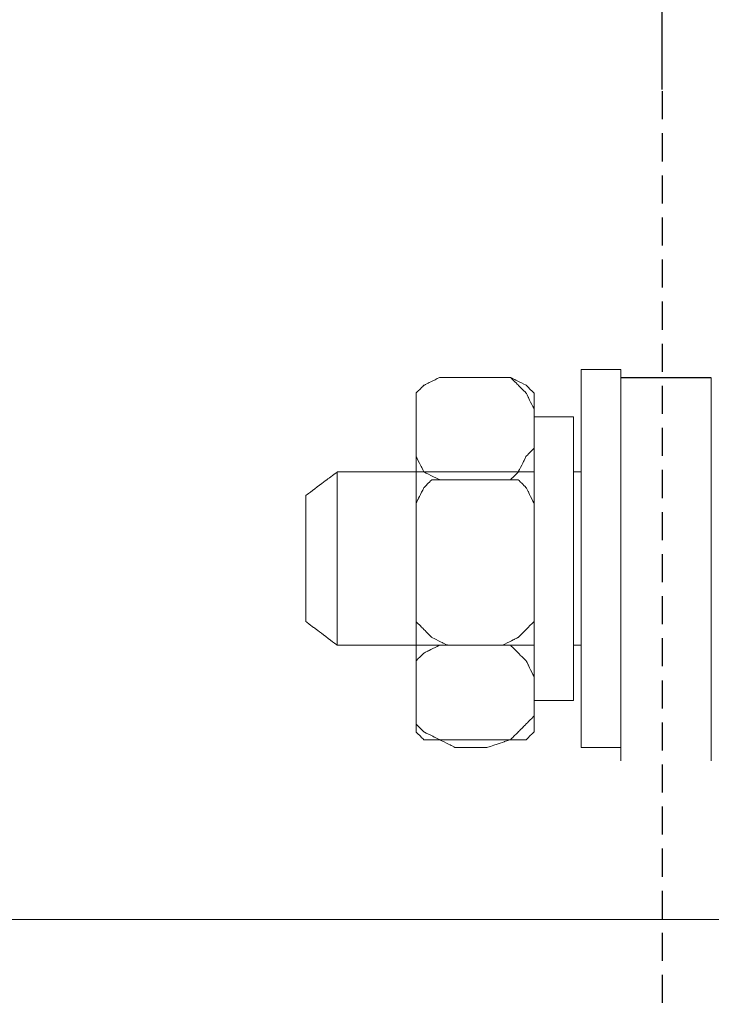
# Model space of a CAD drawing. Units: centimetres. Extents: x -496 to 313, y -235 to 117.
# Drawn here: x -360 to -335, y -35 to 0 of the extents above; entities that cross this region are included whole.
import ezdxf

# ---------------------------------------------------------------- set-up
doc = ezdxf.new("R2010")
doc.units = ezdxf.units.CM
doc.header["$MEASUREMENT"] = 0
doc.linetypes.add('штриховаяX2', pattern=[1.5, 1, -0.5])
doc.layers.add('layer 1', color=7, linetype='Continuous')
doc.styles.get("Standard").update_dxf_attribs({"font": 'isocpeur.ttf', "height": 10})
doc.dimstyles.get("Standard").update_dxf_attribs({"dimtxt": 10, "dimasz": 10, "dimexe": 0.18, "dimexo": 0.0625, "dimgap": 3, "dimtad": 1, "dimdec": 0, "dimzin": 0, "dimdsep": 46, "dimtxsty": 'Standard', "dimcen": 0.09, "dimadec": 0, "dimazin": 0, "dimtfac": 1, "dimtdec": 0, "dimtmove": 0, "dimatfit": 3, "dimfxl": 1, "dimtolj": 1, "dimtzin": 0, "dimarcsym": 0})

# ---------------------------------------------------------------- blocks, each defined once
blk = doc.blocks.new('*D9')
at = {"color": 0, "lineweight": -2, "transparency": 16777216}
for p, q in [((-190.77, 109.977), (-190.77, -214.739)), ((-453.486, -98.483), (-453.486, -214.739)), ((-443.486, -214.559), (-200.77, -214.559))]:
    blk.add_line(p, q, dxfattribs=at)
at = {"color": 0, "transparency": 16777216}
for points in [[(-443.486, -212.892), (-443.486, -216.225), (-453.486, -214.559)], [(-200.77, -212.892), (-200.77, -216.225), (-190.77, -214.559)]]:
    blk.add_solid(points, dxfattribs=at)
at = {"layer": 'Defpoints', "color": 0, "transparency": 16777216}
for p in [(-190.77, 110.04), (-453.486, -98.42), (-190.77, -214.559)]:
    blk.add_point(p, dxfattribs=at)
at = {"color": 0, "transparency": 16777216, "insert": (-322.128, -206.559), "char_height": 10, "attachment_point": 5}
blk.add_mtext('\\A1;263', dxfattribs=at)
blk = doc.blocks.new('*D12')
at = {"color": 0, "lineweight": -2, "transparency": 16777216}
for p, q in [((-374.714, -2.31), (-374.714, 16.257)), ((-337.214, -2.31), (-337.214, 16.257)), ((-364.714, 16.077), (-347.214, 16.077))]:
    blk.add_line(p, q, dxfattribs=at)
at = {"color": 0, "transparency": 16777216}
for points in [[(-364.714, 17.743), (-364.714, 14.41), (-374.714, 16.077)], [(-347.214, 17.743), (-347.214, 14.41), (-337.214, 16.077)]]:
    blk.add_solid(points, dxfattribs=at)
at = {"layer": 'Defpoints', "color": 0, "transparency": 16777216}
for p in [(-337.214, 16.077), (-374.714, -2.372), (-337.214, -2.372)]:
    blk.add_point(p, dxfattribs=at)
at = {"color": 0, "transparency": 16777216, "insert": (-355.964, 24.077), "char_height": 10, "attachment_point": 5}
blk.add_mtext('\\A1;38', dxfattribs=at)
blk = doc.blocks.new('A$C145501BC')
blk.add_line((120.875, 117.262), (117.644, 117.262))
at = {"lineweight": 20}
blk.add_line((17.811, 97.96), (145.428, 97.939), dxfattribs=at)
at = {"layer": 'layer 1', "lineweight": 20}
for points, knots in [([(110.345, 114.747), (110.345, 114.747), (110.345, 116.149), (110.345, 116.149), (110.345, 116.149), (110.345, 116.149), (110.345, 116.149), (110.345, 116.29), (110.345, 116.29), (110.345, 116.43), (110.345, 116.712), (110.345, 116.712), (110.345, 116.712), (110.345, 116.712), (110.345, 116.712), (110.415, 116.781), (110.415, 116.781), (110.485, 116.852), (110.625, 116.992), (110.625, 116.992), (110.625, 116.992), (110.625, 116.992), (110.625, 116.992), (110.766, 117.062), (110.766, 117.062), (110.906, 117.133), (111.187, 117.273), (111.187, 117.273), (111.187, 117.273), (111.187, 117.273), (111.187, 117.273), (111.328, 117.273), (111.328, 117.273), (111.468, 117.273), (111.748, 117.273), (111.748, 117.273), (111.748, 117.273), (111.748, 117.273), (111.748, 117.273), (112.03, 117.273), (112.03, 117.273), (112.31, 117.273), (112.871, 117.273), (112.871, 117.273), (112.871, 117.273), (112.871, 117.273), (112.871, 117.273), (113.082, 117.273), (113.082, 117.273), (113.293, 117.273), (113.714, 117.273), (113.714, 117.273), (113.714, 117.273), (113.714, 117.273), (113.714, 117.273), (113.784, 117.203), (113.784, 117.203), (113.854, 117.133), (113.994, 116.992), (113.994, 116.992), (113.994, 116.992), (113.994, 116.992), (113.994, 116.992), (114.065, 116.922), (114.065, 116.922), (114.135, 116.852), (114.275, 116.712), (114.275, 116.712), (114.275, 116.712), (114.275, 116.712), (114.275, 116.712), (114.346, 116.571), (114.346, 116.571), (114.415, 116.43), (114.555, 116.149), (114.555, 116.149), (114.555, 116.149), (114.555, 116.149), (114.555, 116.149), (114.555, 115.799), (114.555, 115.799), (114.555, 115.448), (114.555, 114.747), (114.555, 114.747), (114.555, 114.747), (114.555, 114.747), (114.555, 114.747), (114.485, 114.676), (114.485, 114.676), (114.415, 114.605), (114.275, 114.465), (114.275, 114.465), (114.275, 114.465), (114.275, 114.465), (114.275, 114.465), (114.205, 114.325), (114.205, 114.325), (114.135, 114.184), (113.994, 113.903), (113.994, 113.903), (113.994, 113.903), (113.994, 113.903), (113.994, 113.903), (113.925, 113.833), (113.925, 113.833), (113.854, 113.763), (113.714, 113.623), (113.714, 113.623), (113.714, 113.623), (113.714, 113.623), (113.714, 113.623), (113.503, 113.623), (113.503, 113.623), (113.293, 113.623), (112.871, 113.623), (112.871, 113.623), (112.871, 113.623), (112.871, 113.623), (112.871, 113.623), (112.591, 113.623), (112.591, 113.623), (112.31, 113.623), (111.748, 113.623), (111.748, 113.623), (111.748, 113.623), (111.748, 113.623), (111.748, 113.623), (111.608, 113.623), (111.608, 113.623), (111.468, 113.623), (111.187, 113.623), (111.187, 113.623), (111.187, 113.623), (111.187, 113.623), (111.187, 113.623), (111.047, 113.693), (111.047, 113.693), (110.906, 113.763), (110.625, 113.903), (110.625, 113.903), (110.625, 113.903), (110.625, 113.903), (110.625, 113.903), (110.555, 114.044), (110.555, 114.044), (110.485, 114.184), (110.345, 114.465), (110.345, 114.465), (110.345, 114.465), (110.345, 114.465), (110.345, 114.535), (110.345, 114.535), (110.345, 114.535), (110.345, 114.535), (110.345, 114.747), (110.345, 114.747), (110.345, 114.747), (110.345, 114.747), (110.345, 114.747), (110.345, 114.747)], [0, 0, 0, 0, 0.02439, 0.02439, 0.02439, 0.036585, 0.04878, 0.04878, 0.04878, 0.060976, 0.073171, 0.073171, 0.073171, 0.085366, 0.097561, 0.097561, 0.097561, 0.109756, 0.121951, 0.121951, 0.121951, 0.134146, 0.146341, 0.146341, 0.146341, 0.158537, 0.170732, 0.170732, 0.170732, 0.182927, 0.195122, 0.195122, 0.195122, 0.207317, 0.219512, 0.219512, 0.219512, 0.231707, 0.243902, 0.243902, 0.243902, 0.256098, 0.268293, 0.268293, 0.268293, 0.280488, 0.292683, 0.292683, 0.292683, 0.304878, 0.317073, 0.317073, 0.317073, 0.329268, 0.341463, 0.341463, 0.341463, 0.353659, 0.365854, 0.365854, 0.365854, 0.378049, 0.390244, 0.390244, 0.390244, 0.402439, 0.414634, 0.414634, 0.414634, 0.426829, 0.439024, 0.439024, 0.439024, 0.45122, 0.463415, 0.463415, 0.463415, 0.47561, 0.487805, 0.487805, 0.487805, 0.5, 0.512195, 0.512195, 0.512195, 0.52439, 0.536585, 0.536585, 0.536585, 0.54878, 0.560976, 0.560976, 0.560976, 0.573171, 0.585366, 0.585366, 0.585366, 0.597561, 0.609756, 0.609756, 0.609756, 0.621951, 0.634146, 0.634146, 0.634146, 0.646341, 0.658537, 0.658537, 0.658537, 0.670732, 0.682927, 0.682927, 0.682927, 0.695122, 0.707317, 0.707317, 0.707317, 0.719512, 0.731707, 0.731707, 0.731707, 0.743902, 0.756098, 0.756098, 0.756098, 0.768293, 0.780488, 0.780488, 0.780488, 0.792683, 0.804878, 0.804878, 0.804878, 0.817073, 0.829268, 0.829268, 0.829268, 0.841463, 0.853659, 0.853659, 0.853659, 0.865854, 0.878049, 0.878049, 0.878049, 0.890244, 0.902439, 0.902439, 0.902439, 0.914634, 0.926829, 0.926829, 0.926829, 0.939024, 0.95122, 0.95122, 0.95122, 0.97561, 1, 1, 1, 1]), ([(110.345, 114.747), (110.345, 114.747), (110.345, 116.149), (110.345, 116.149), (110.345, 116.149), (110.345, 116.149), (110.345, 116.149), (110.345, 116.29), (110.345, 116.29), (110.345, 116.43), (110.345, 116.712), (110.345, 116.712), (110.345, 116.712), (110.345, 116.712), (110.345, 116.712), (110.415, 116.781), (110.415, 116.781), (110.485, 116.852), (110.625, 116.992), (110.625, 116.992), (110.625, 116.992), (110.625, 116.992), (110.625, 116.992), (110.766, 117.062), (110.766, 117.062), (110.906, 117.133), (111.187, 117.273), (111.187, 117.273), (111.187, 117.273), (111.187, 117.273), (111.187, 117.273), (111.328, 117.273), (111.328, 117.273), (111.468, 117.273), (111.748, 117.273), (111.748, 117.273), (111.748, 117.273), (111.748, 117.273), (111.748, 117.273), (112.03, 117.273), (112.03, 117.273), (112.31, 117.273), (112.871, 117.273), (112.871, 117.273), (112.871, 117.273), (112.871, 117.273), (112.871, 117.273), (113.082, 117.273), (113.082, 117.273), (113.293, 117.273), (113.714, 117.273), (113.714, 117.273), (113.714, 117.273), (113.714, 117.273), (113.714, 117.273), (113.784, 117.203), (113.784, 117.203), (113.854, 117.133), (113.994, 116.992), (113.994, 116.992), (113.994, 116.992), (113.994, 116.992), (113.994, 116.992), (114.065, 116.922), (114.065, 116.922), (114.135, 116.852), (114.275, 116.712), (114.275, 116.712), (114.275, 116.712), (114.275, 116.712), (114.275, 116.712), (114.346, 116.571), (114.346, 116.571), (114.415, 116.43), (114.555, 116.149), (114.555, 116.149), (114.555, 116.149), (114.555, 116.149), (114.555, 116.149), (114.555, 115.799), (114.555, 115.799), (114.555, 115.448), (114.555, 114.747), (114.555, 114.747), (114.555, 114.747), (114.555, 114.747), (114.555, 114.747), (114.485, 114.676), (114.485, 114.676), (114.415, 114.605), (114.275, 114.465), (114.275, 114.465), (114.275, 114.465), (114.275, 114.465), (114.275, 114.465), (114.205, 114.325), (114.205, 114.325), (114.135, 114.184), (113.994, 113.903), (113.994, 113.903), (113.994, 113.903), (113.994, 113.903), (113.994, 113.903), (113.925, 113.833), (113.925, 113.833), (113.854, 113.763), (113.714, 113.623), (113.714, 113.623), (113.714, 113.623), (113.714, 113.623), (113.714, 113.623), (113.503, 113.623), (113.503, 113.623), (113.293, 113.623), (112.871, 113.623), (112.871, 113.623), (112.871, 113.623), (112.871, 113.623), (112.871, 113.623), (112.591, 113.623), (112.591, 113.623), (112.31, 113.623), (111.748, 113.623), (111.748, 113.623), (111.748, 113.623), (111.748, 113.623), (111.748, 113.623), (111.608, 113.623), (111.608, 113.623), (111.468, 113.623), (111.187, 113.623), (111.187, 113.623), (111.187, 113.623), (111.187, 113.623), (111.187, 113.623), (111.047, 113.693), (111.047, 113.693), (110.906, 113.763), (110.625, 113.903), (110.625, 113.903), (110.625, 113.903), (110.625, 113.903), (110.625, 113.903), (110.555, 114.044), (110.555, 114.044), (110.485, 114.184), (110.345, 114.465), (110.345, 114.465), (110.345, 114.465), (110.345, 114.465), (110.345, 114.535), (110.345, 114.535), (110.345, 114.535), (110.345, 114.535), (110.345, 114.747), (110.345, 114.747), (110.345, 114.747), (110.345, 114.747), (110.345, 114.747), (110.345, 114.747)], [0, 0, 0, 0, 0.02439, 0.02439, 0.02439, 0.036585, 0.04878, 0.04878, 0.04878, 0.060976, 0.073171, 0.073171, 0.073171, 0.085366, 0.097561, 0.097561, 0.097561, 0.109756, 0.121951, 0.121951, 0.121951, 0.134146, 0.146341, 0.146341, 0.146341, 0.158537, 0.170732, 0.170732, 0.170732, 0.182927, 0.195122, 0.195122, 0.195122, 0.207317, 0.219512, 0.219512, 0.219512, 0.231707, 0.243902, 0.243902, 0.243902, 0.256098, 0.268293, 0.268293, 0.268293, 0.280488, 0.292683, 0.292683, 0.292683, 0.304878, 0.317073, 0.317073, 0.317073, 0.329268, 0.341463, 0.341463, 0.341463, 0.353659, 0.365854, 0.365854, 0.365854, 0.378049, 0.390244, 0.390244, 0.390244, 0.402439, 0.414634, 0.414634, 0.414634, 0.426829, 0.439024, 0.439024, 0.439024, 0.45122, 0.463415, 0.463415, 0.463415, 0.47561, 0.487805, 0.487805, 0.487805, 0.5, 0.512195, 0.512195, 0.512195, 0.52439, 0.536585, 0.536585, 0.536585, 0.54878, 0.560976, 0.560976, 0.560976, 0.573171, 0.585366, 0.585366, 0.585366, 0.597561, 0.609756, 0.609756, 0.609756, 0.621951, 0.634146, 0.634146, 0.634146, 0.646341, 0.658537, 0.658537, 0.658537, 0.670732, 0.682927, 0.682927, 0.682927, 0.695122, 0.707317, 0.707317, 0.707317, 0.719512, 0.731707, 0.731707, 0.731707, 0.743902, 0.756098, 0.756098, 0.756098, 0.768293, 0.780488, 0.780488, 0.780488, 0.792683, 0.804878, 0.804878, 0.804878, 0.817073, 0.829268, 0.829268, 0.829268, 0.841463, 0.853659, 0.853659, 0.853659, 0.865854, 0.878049, 0.878049, 0.878049, 0.890244, 0.902439, 0.902439, 0.902439, 0.914634, 0.926829, 0.926829, 0.926829, 0.939024, 0.95122, 0.95122, 0.95122, 0.97561, 1, 1, 1, 1]), ([(111.468, 117.273), (111.468, 117.273), (113.152, 117.273), (113.152, 117.273), (113.152, 117.273), (113.152, 117.273), (113.152, 117.273), (113.293, 117.273), (113.293, 117.273), (113.433, 117.273), (113.714, 117.273), (113.714, 117.273), (113.714, 117.273), (113.714, 117.273), (113.714, 117.273), (113.854, 117.203), (113.854, 117.203), (113.994, 117.133), (114.275, 116.992), (114.275, 116.992), (114.275, 116.992), (114.275, 116.992), (114.275, 116.992), (114.346, 116.922), (114.346, 116.922), (114.415, 116.852), (114.555, 116.712), (114.555, 116.712), (114.555, 116.712), (114.555, 116.712), (114.555, 116.641), (114.555, 116.641), (114.555, 116.641), (114.555, 116.641), (114.555, 116.43), (114.555, 116.43), (114.555, 116.43), (114.555, 116.43), (114.555, 116.43), (114.555, 113.623), (114.555, 113.623), (114.555, 110.815), (114.555, 105.2), (114.555, 105.2), (114.555, 105.2), (114.555, 105.2), (114.555, 105.2), (114.555, 105.06), (114.555, 105.06), (114.555, 104.92), (114.555, 104.638), (114.555, 104.638), (114.555, 104.638), (114.555, 104.638), (114.555, 104.638), (114.485, 104.568), (114.485, 104.568), (114.415, 104.498), (114.275, 104.358), (114.275, 104.358), (114.275, 104.358), (114.275, 104.358), (114.275, 104.358), (114.135, 104.358), (114.135, 104.358), (113.994, 104.358), (113.714, 104.358), (113.714, 104.358), (113.714, 104.358), (113.714, 104.358), (113.714, 104.358), (113.574, 104.358), (113.574, 104.358), (113.433, 104.358), (113.152, 104.358), (113.152, 104.358), (113.152, 104.358), (113.152, 104.358), (113.152, 104.358), (112.731, 104.358), (112.731, 104.358), (112.31, 104.358), (111.468, 104.358), (111.468, 104.358), (111.468, 104.358), (111.468, 104.358), (111.398, 104.358), (111.398, 104.358), (111.398, 104.358), (111.398, 104.358), (111.187, 104.358), (111.187, 104.358), (111.187, 104.358), (111.187, 104.358), (111.187, 104.358), (111.047, 104.358), (111.047, 104.358), (110.906, 104.358), (110.625, 104.358), (110.625, 104.358), (110.625, 104.358), (110.625, 104.358), (110.625, 104.358), (110.555, 104.428), (110.555, 104.428), (110.485, 104.498), (110.345, 104.638), (110.345, 104.638), (110.345, 104.638), (110.345, 104.638), (110.345, 104.638), (110.345, 104.779), (110.345, 104.779), (110.345, 104.92), (110.345, 105.2), (110.345, 105.2), (110.345, 105.2), (110.345, 105.2), (110.345, 105.2), (110.345, 108.007), (110.345, 108.007), (110.345, 110.815), (110.345, 116.43), (110.345, 116.43), (110.345, 116.43), (110.345, 116.43), (110.345, 116.501), (110.345, 116.501), (110.345, 116.501), (110.345, 116.501), (110.345, 116.712), (110.345, 116.712), (110.345, 116.712), (110.345, 116.712), (110.345, 116.712), (110.415, 116.781), (110.415, 116.781), (110.485, 116.852), (110.625, 116.992), (110.625, 116.992), (110.625, 116.992), (110.625, 116.992), (110.625, 116.992), (110.766, 117.062), (110.766, 117.062), (110.906, 117.133), (111.187, 117.273), (111.187, 117.273), (111.187, 117.273), (111.187, 117.273), (111.258, 117.273), (111.258, 117.273), (111.258, 117.273), (111.258, 117.273), (111.468, 117.273), (111.468, 117.273), (111.468, 117.273), (111.468, 117.273), (111.468, 117.273), (111.468, 117.273)], [0, 0, 0, 0, 0.02439, 0.02439, 0.02439, 0.036585, 0.04878, 0.04878, 0.04878, 0.060976, 0.073171, 0.073171, 0.073171, 0.085366, 0.097561, 0.097561, 0.097561, 0.109756, 0.121951, 0.121951, 0.121951, 0.134146, 0.146341, 0.146341, 0.146341, 0.158537, 0.170732, 0.170732, 0.170732, 0.182927, 0.195122, 0.195122, 0.195122, 0.207317, 0.219512, 0.219512, 0.219512, 0.231707, 0.243902, 0.243902, 0.243902, 0.256098, 0.268293, 0.268293, 0.268293, 0.280488, 0.292683, 0.292683, 0.292683, 0.304878, 0.317073, 0.317073, 0.317073, 0.329268, 0.341463, 0.341463, 0.341463, 0.353659, 0.365854, 0.365854, 0.365854, 0.378049, 0.390244, 0.390244, 0.390244, 0.402439, 0.414634, 0.414634, 0.414634, 0.426829, 0.439024, 0.439024, 0.439024, 0.45122, 0.463415, 0.463415, 0.463415, 0.47561, 0.487805, 0.487805, 0.487805, 0.5, 0.512195, 0.512195, 0.512195, 0.52439, 0.536585, 0.536585, 0.536585, 0.54878, 0.560976, 0.560976, 0.560976, 0.573171, 0.585366, 0.585366, 0.585366, 0.597561, 0.609756, 0.609756, 0.609756, 0.621951, 0.634146, 0.634146, 0.634146, 0.646341, 0.658537, 0.658537, 0.658537, 0.670732, 0.682927, 0.682927, 0.682927, 0.695122, 0.707317, 0.707317, 0.707317, 0.719512, 0.731707, 0.731707, 0.731707, 0.743902, 0.756098, 0.756098, 0.756098, 0.768293, 0.780488, 0.780488, 0.780488, 0.792683, 0.804878, 0.804878, 0.804878, 0.817073, 0.829268, 0.829268, 0.829268, 0.841463, 0.853659, 0.853659, 0.853659, 0.865854, 0.878049, 0.878049, 0.878049, 0.890244, 0.902439, 0.902439, 0.902439, 0.914634, 0.926829, 0.926829, 0.926829, 0.939024, 0.95122, 0.95122, 0.95122, 0.97561, 1, 1, 1, 1]), ([(111.468, 117.273), (111.468, 117.273), (113.152, 117.273), (113.152, 117.273), (113.152, 117.273), (113.152, 117.273), (113.152, 117.273), (113.293, 117.273), (113.293, 117.273), (113.433, 117.273), (113.714, 117.273), (113.714, 117.273), (113.714, 117.273), (113.714, 117.273), (113.714, 117.273), (113.854, 117.203), (113.854, 117.203), (113.994, 117.133), (114.275, 116.992), (114.275, 116.992), (114.275, 116.992), (114.275, 116.992), (114.275, 116.992), (114.346, 116.922), (114.346, 116.922), (114.415, 116.852), (114.555, 116.712), (114.555, 116.712), (114.555, 116.712), (114.555, 116.712), (114.555, 116.641), (114.555, 116.641), (114.555, 116.641), (114.555, 116.641), (114.555, 116.43), (114.555, 116.43), (114.555, 116.43), (114.555, 116.43), (114.555, 116.43), (114.555, 113.623), (114.555, 113.623), (114.555, 110.815), (114.555, 105.2), (114.555, 105.2), (114.555, 105.2), (114.555, 105.2), (114.555, 105.2), (114.555, 105.06), (114.555, 105.06), (114.555, 104.92), (114.555, 104.638), (114.555, 104.638), (114.555, 104.638), (114.555, 104.638), (114.555, 104.638), (114.485, 104.568), (114.485, 104.568), (114.415, 104.498), (114.275, 104.358), (114.275, 104.358), (114.275, 104.358), (114.275, 104.358), (114.275, 104.358), (114.135, 104.358), (114.135, 104.358), (113.994, 104.358), (113.714, 104.358), (113.714, 104.358), (113.714, 104.358), (113.714, 104.358), (113.714, 104.358), (113.574, 104.358), (113.574, 104.358), (113.433, 104.358), (113.152, 104.358), (113.152, 104.358), (113.152, 104.358), (113.152, 104.358), (113.152, 104.358), (112.731, 104.358), (112.731, 104.358), (112.31, 104.358), (111.468, 104.358), (111.468, 104.358), (111.468, 104.358), (111.468, 104.358), (111.398, 104.358), (111.398, 104.358), (111.398, 104.358), (111.398, 104.358), (111.187, 104.358), (111.187, 104.358), (111.187, 104.358), (111.187, 104.358), (111.187, 104.358), (111.047, 104.358), (111.047, 104.358), (110.906, 104.358), (110.625, 104.358), (110.625, 104.358), (110.625, 104.358), (110.625, 104.358), (110.625, 104.358), (110.555, 104.428), (110.555, 104.428), (110.485, 104.498), (110.345, 104.638), (110.345, 104.638), (110.345, 104.638), (110.345, 104.638), (110.345, 104.638), (110.345, 104.779), (110.345, 104.779), (110.345, 104.92), (110.345, 105.2), (110.345, 105.2), (110.345, 105.2), (110.345, 105.2), (110.345, 105.2), (110.345, 108.007), (110.345, 108.007), (110.345, 110.815), (110.345, 116.43), (110.345, 116.43), (110.345, 116.43), (110.345, 116.43), (110.345, 116.501), (110.345, 116.501), (110.345, 116.501), (110.345, 116.501), (110.345, 116.712), (110.345, 116.712), (110.345, 116.712), (110.345, 116.712), (110.345, 116.712), (110.415, 116.781), (110.415, 116.781), (110.485, 116.852), (110.625, 116.992), (110.625, 116.992), (110.625, 116.992), (110.625, 116.992), (110.625, 116.992), (110.766, 117.062), (110.766, 117.062), (110.906, 117.133), (111.187, 117.273), (111.187, 117.273), (111.187, 117.273), (111.187, 117.273), (111.258, 117.273), (111.258, 117.273), (111.258, 117.273), (111.258, 117.273), (111.468, 117.273), (111.468, 117.273), (111.468, 117.273), (111.468, 117.273), (111.468, 117.273), (111.468, 117.273)], [0, 0, 0, 0, 0.02439, 0.02439, 0.02439, 0.036585, 0.04878, 0.04878, 0.04878, 0.060976, 0.073171, 0.073171, 0.073171, 0.085366, 0.097561, 0.097561, 0.097561, 0.109756, 0.121951, 0.121951, 0.121951, 0.134146, 0.146341, 0.146341, 0.146341, 0.158537, 0.170732, 0.170732, 0.170732, 0.182927, 0.195122, 0.195122, 0.195122, 0.207317, 0.219512, 0.219512, 0.219512, 0.231707, 0.243902, 0.243902, 0.243902, 0.256098, 0.268293, 0.268293, 0.268293, 0.280488, 0.292683, 0.292683, 0.292683, 0.304878, 0.317073, 0.317073, 0.317073, 0.329268, 0.341463, 0.341463, 0.341463, 0.353659, 0.365854, 0.365854, 0.365854, 0.378049, 0.390244, 0.390244, 0.390244, 0.402439, 0.414634, 0.414634, 0.414634, 0.426829, 0.439024, 0.439024, 0.439024, 0.45122, 0.463415, 0.463415, 0.463415, 0.47561, 0.487805, 0.487805, 0.487805, 0.5, 0.512195, 0.512195, 0.512195, 0.52439, 0.536585, 0.536585, 0.536585, 0.54878, 0.560976, 0.560976, 0.560976, 0.573171, 0.585366, 0.585366, 0.585366, 0.597561, 0.609756, 0.609756, 0.609756, 0.621951, 0.634146, 0.634146, 0.634146, 0.646341, 0.658537, 0.658537, 0.658537, 0.670732, 0.682927, 0.682927, 0.682927, 0.695122, 0.707317, 0.707317, 0.707317, 0.719512, 0.731707, 0.731707, 0.731707, 0.743902, 0.756098, 0.756098, 0.756098, 0.768293, 0.780488, 0.780488, 0.780488, 0.792683, 0.804878, 0.804878, 0.804878, 0.817073, 0.829268, 0.829268, 0.829268, 0.841463, 0.853659, 0.853659, 0.853659, 0.865854, 0.878049, 0.878049, 0.878049, 0.890244, 0.902439, 0.902439, 0.902439, 0.914634, 0.926829, 0.926829, 0.926829, 0.939024, 0.95122, 0.95122, 0.95122, 0.97561, 1, 1, 1, 1]), ([(117.644, 117.554), (117.644, 117.554), (116.24, 117.554), (116.24, 117.554), (116.24, 117.554), (116.24, 117.554), (116.24, 117.554), (116.24, 114.184), (116.24, 114.184), (116.24, 110.816), (116.24, 104.077), (116.24, 104.077), (116.24, 104.077), (116.24, 104.077), (116.24, 104.077), (116.592, 104.077), (116.592, 104.077), (116.942, 104.077), (117.644, 104.077), (117.644, 104.077), (117.644, 104.077), (117.644, 104.077), (117.644, 104.077), (117.644, 107.446), (117.644, 107.446), (117.644, 110.816), (117.644, 117.554), (117.644, 117.554), (117.644, 117.554), (117.644, 117.554), (117.644, 117.554), (117.644, 117.554)], [0, 0, 0, 0, 0.111111, 0.111111, 0.111111, 0.166667, 0.222222, 0.222222, 0.222222, 0.277778, 0.333333, 0.333333, 0.333333, 0.388889, 0.444444, 0.444444, 0.444444, 0.5, 0.555556, 0.555556, 0.555556, 0.611111, 0.666667, 0.666667, 0.666667, 0.722222, 0.777778, 0.777778, 0.777778, 0.888889, 1, 1, 1, 1]), ([(117.644, 117.554), (117.644, 117.554), (116.24, 117.554), (116.24, 117.554), (116.24, 117.554), (116.24, 117.554), (116.24, 117.554), (116.24, 114.184), (116.24, 114.184), (116.24, 110.816), (116.24, 104.077), (116.24, 104.077), (116.24, 104.077), (116.24, 104.077), (116.24, 104.077), (116.592, 104.077), (116.592, 104.077), (116.942, 104.077), (117.644, 104.077), (117.644, 104.077), (117.644, 104.077), (117.644, 104.077), (117.644, 104.077), (117.644, 107.446), (117.644, 107.446), (117.644, 110.816), (117.644, 117.554), (117.644, 117.554), (117.644, 117.554), (117.644, 117.554), (117.644, 117.554), (117.644, 117.554)], [0, 0, 0, 0, 0.111111, 0.111111, 0.111111, 0.166667, 0.222222, 0.222222, 0.222222, 0.277778, 0.333333, 0.333333, 0.333333, 0.388889, 0.444444, 0.444444, 0.444444, 0.5, 0.555556, 0.555556, 0.555556, 0.611111, 0.666667, 0.666667, 0.666667, 0.722222, 0.777778, 0.777778, 0.777778, 0.888889, 1, 1, 1, 1]), ([(115.959, 115.869), (115.959, 115.869), (114.555, 115.869), (114.555, 115.869), (114.555, 115.869), (114.555, 115.869), (114.555, 115.869), (114.555, 113.342), (114.555, 113.342), (114.555, 110.815), (114.555, 105.761), (114.555, 105.761), (114.555, 105.761), (114.555, 105.761), (114.555, 105.761), (114.907, 105.761), (114.907, 105.761), (115.258, 105.761), (115.959, 105.761), (115.959, 105.761), (115.959, 105.761), (115.959, 105.761), (115.959, 105.761), (115.959, 108.288), (115.959, 108.288), (115.959, 110.815), (115.959, 115.869), (115.959, 115.869), (115.959, 115.869), (115.959, 115.869), (115.959, 115.869), (115.959, 115.869)], [0, 0, 0, 0, 0.111111, 0.111111, 0.111111, 0.166667, 0.222222, 0.222222, 0.222222, 0.277778, 0.333333, 0.333333, 0.333333, 0.388889, 0.444444, 0.444444, 0.444444, 0.5, 0.555556, 0.555556, 0.555556, 0.611111, 0.666667, 0.666667, 0.666667, 0.722222, 0.777778, 0.777778, 0.777778, 0.888889, 1, 1, 1, 1]), ([(115.959, 115.869), (115.959, 115.869), (114.555, 115.869), (114.555, 115.869), (114.555, 115.869), (114.555, 115.869), (114.555, 115.869), (114.555, 113.342), (114.555, 113.342), (114.555, 110.815), (114.555, 105.761), (114.555, 105.761), (114.555, 105.761), (114.555, 105.761), (114.555, 105.761), (114.907, 105.761), (114.907, 105.761), (115.258, 105.761), (115.959, 105.761), (115.959, 105.761), (115.959, 105.761), (115.959, 105.761), (115.959, 105.761), (115.959, 108.288), (115.959, 108.288), (115.959, 110.815), (115.959, 115.869), (115.959, 115.869), (115.959, 115.869), (115.959, 115.869), (115.959, 115.869), (115.959, 115.869)], [0, 0, 0, 0, 0.111111, 0.111111, 0.111111, 0.166667, 0.222222, 0.222222, 0.222222, 0.277778, 0.333333, 0.333333, 0.333333, 0.388889, 0.444444, 0.444444, 0.444444, 0.5, 0.555556, 0.555556, 0.555556, 0.611111, 0.666667, 0.666667, 0.666667, 0.722222, 0.777778, 0.777778, 0.777778, 0.888889, 1, 1, 1, 1]), ([(114.555, 113.903), (111.182, 113.903), (107.537, 113.903), (107.537, 113.903), (107.537, 113.903), (107.537, 113.903), (107.537, 113.903), (107.257, 113.693), (107.257, 113.693), (106.976, 113.483), (106.414, 113.062), (106.414, 113.062), (106.414, 113.062), (106.414, 113.062), (106.414, 113.062), (106.414, 111.938), (106.414, 111.938), (106.414, 110.816), (106.414, 108.57), (106.414, 108.57), (106.414, 108.57), (106.414, 108.57), (106.414, 108.57), (106.695, 108.359), (106.695, 108.359), (106.976, 108.148), (107.537, 107.727), (107.537, 107.727), (107.537, 107.727), (107.537, 107.727), (107.537, 107.727), (110.696, 107.727), (110.696, 107.727), (111.748, 107.727), (113.152, 107.727), (114.555, 107.727)], [0, 0, 0, 0, 0.1, 0.1, 0.1, 0.15, 0.2, 0.2, 0.2, 0.25, 0.3, 0.3, 0.3, 0.35, 0.4, 0.4, 0.4, 0.45, 0.5, 0.5, 0.5, 0.55, 0.6, 0.6, 0.6, 0.65, 0.7, 0.7, 0.7, 0.75, 0.8, 0.8, 0.8, 0.9, 1, 1, 1, 1]), ([(110.345, 109.132), (110.345, 109.132), (110.345, 112.5), (110.345, 112.5), (110.345, 112.5), (110.345, 112.5), (110.345, 112.57), (110.345, 112.57), (110.345, 112.57), (110.345, 112.57), (110.345, 112.781), (110.345, 112.781), (110.345, 112.781), (110.345, 112.781), (110.345, 112.781), (110.415, 112.921), (110.415, 112.921), (110.485, 113.062), (110.625, 113.342), (110.625, 113.342), (110.625, 113.342), (110.625, 113.342), (110.625, 113.342), (110.696, 113.412), (110.696, 113.412), (110.766, 113.483), (110.906, 113.623), (110.906, 113.623), (110.906, 113.623), (110.906, 113.623), (110.906, 113.623), (111.047, 113.623), (111.047, 113.623), (111.187, 113.623), (111.468, 113.623), (111.468, 113.623), (111.468, 113.623), (111.468, 113.623), (111.468, 113.623), (111.959, 113.623), (111.959, 113.623), (112.45, 113.623), (113.433, 113.623), (113.433, 113.623), (113.433, 113.623), (113.433, 113.623), (113.433, 113.623), (113.574, 113.623), (113.574, 113.623), (113.714, 113.623), (113.994, 113.623), (113.994, 113.623), (113.994, 113.623), (113.994, 113.623), (113.994, 113.623), (114.065, 113.553), (114.065, 113.553), (114.135, 113.483), (114.275, 113.342), (114.275, 113.342), (114.275, 113.342), (114.275, 113.342), (114.275, 113.342), (114.346, 113.201), (114.346, 113.201), (114.415, 113.062), (114.555, 112.781), (114.555, 112.781), (114.555, 112.781), (114.555, 112.781), (114.555, 112.711), (114.555, 112.711), (114.555, 112.711), (114.555, 112.711), (114.555, 112.5), (114.555, 112.5), (114.555, 112.5), (114.555, 112.5), (114.555, 112.5), (114.555, 111.657), (114.555, 111.657), (114.555, 110.816), (114.555, 109.132), (114.555, 109.132), (114.555, 109.132), (114.555, 109.132), (114.555, 109.132), (114.555, 108.99), (114.555, 108.99), (114.555, 108.851), (114.555, 108.57), (114.555, 108.57), (114.555, 108.57), (114.555, 108.57), (114.555, 108.57), (114.485, 108.5), (114.485, 108.5), (114.415, 108.43), (114.275, 108.289), (114.275, 108.289), (114.275, 108.289), (114.275, 108.289), (114.275, 108.289), (114.205, 108.218), (114.205, 108.218), (114.135, 108.148), (113.994, 108.007), (113.994, 108.007), (113.994, 108.007), (113.994, 108.007), (113.994, 108.007), (113.854, 107.938), (113.854, 107.938), (113.714, 107.867), (113.433, 107.727), (113.433, 107.727), (113.433, 107.727), (113.433, 107.727), (113.433, 107.727), (112.942, 107.727), (112.942, 107.727), (112.45, 107.727), (111.468, 107.727), (111.468, 107.727), (111.468, 107.727), (111.468, 107.727), (111.468, 107.727), (111.328, 107.797), (111.328, 107.797), (111.187, 107.867), (110.906, 108.007), (110.906, 108.007), (110.906, 108.007), (110.906, 108.007), (110.906, 108.007), (110.836, 108.077), (110.836, 108.077), (110.766, 108.148), (110.625, 108.289), (110.625, 108.289), (110.625, 108.289), (110.625, 108.289), (110.625, 108.289), (110.555, 108.359), (110.555, 108.359), (110.485, 108.43), (110.345, 108.57), (110.345, 108.57), (110.345, 108.57), (110.345, 108.57), (110.345, 108.57), (110.345, 108.71), (110.345, 108.71), (110.345, 108.851), (110.345, 109.132), (110.345, 109.132), (110.345, 109.132), (110.345, 109.132), (110.345, 109.132), (110.345, 109.132)], [0, 0, 0, 0, 0.02439, 0.02439, 0.02439, 0.036585, 0.04878, 0.04878, 0.04878, 0.060976, 0.073171, 0.073171, 0.073171, 0.085366, 0.097561, 0.097561, 0.097561, 0.109756, 0.121951, 0.121951, 0.121951, 0.134146, 0.146341, 0.146341, 0.146341, 0.158537, 0.170732, 0.170732, 0.170732, 0.182927, 0.195122, 0.195122, 0.195122, 0.207317, 0.219512, 0.219512, 0.219512, 0.231707, 0.243902, 0.243902, 0.243902, 0.256098, 0.268293, 0.268293, 0.268293, 0.280488, 0.292683, 0.292683, 0.292683, 0.304878, 0.317073, 0.317073, 0.317073, 0.329268, 0.341463, 0.341463, 0.341463, 0.353659, 0.365854, 0.365854, 0.365854, 0.378049, 0.390244, 0.390244, 0.390244, 0.402439, 0.414634, 0.414634, 0.414634, 0.426829, 0.439024, 0.439024, 0.439024, 0.45122, 0.463415, 0.463415, 0.463415, 0.47561, 0.487805, 0.487805, 0.487805, 0.5, 0.512195, 0.512195, 0.512195, 0.52439, 0.536585, 0.536585, 0.536585, 0.54878, 0.560976, 0.560976, 0.560976, 0.573171, 0.585366, 0.585366, 0.585366, 0.597561, 0.609756, 0.609756, 0.609756, 0.621951, 0.634146, 0.634146, 0.634146, 0.646341, 0.658537, 0.658537, 0.658537, 0.670732, 0.682927, 0.682927, 0.682927, 0.695122, 0.707317, 0.707317, 0.707317, 0.719512, 0.731707, 0.731707, 0.731707, 0.743902, 0.756098, 0.756098, 0.756098, 0.768293, 0.780488, 0.780488, 0.780488, 0.792683, 0.804878, 0.804878, 0.804878, 0.817073, 0.829268, 0.829268, 0.829268, 0.841463, 0.853659, 0.853659, 0.853659, 0.865854, 0.878049, 0.878049, 0.878049, 0.890244, 0.902439, 0.902439, 0.902439, 0.914634, 0.926829, 0.926829, 0.926829, 0.939024, 0.95122, 0.95122, 0.95122, 0.97561, 1, 1, 1, 1]), ([(110.345, 109.132), (110.345, 109.132), (110.345, 112.5), (110.345, 112.5), (110.345, 112.5), (110.345, 112.5), (110.345, 112.57), (110.345, 112.57), (110.345, 112.57), (110.345, 112.57), (110.345, 112.781), (110.345, 112.781), (110.345, 112.781), (110.345, 112.781), (110.345, 112.781), (110.415, 112.921), (110.415, 112.921), (110.485, 113.062), (110.625, 113.342), (110.625, 113.342), (110.625, 113.342), (110.625, 113.342), (110.625, 113.342), (110.696, 113.412), (110.696, 113.412), (110.766, 113.483), (110.906, 113.623), (110.906, 113.623), (110.906, 113.623), (110.906, 113.623), (110.906, 113.623), (111.047, 113.623), (111.047, 113.623), (111.187, 113.623), (111.468, 113.623), (111.468, 113.623), (111.468, 113.623), (111.468, 113.623), (111.468, 113.623), (111.959, 113.623), (111.959, 113.623), (112.45, 113.623), (113.433, 113.623), (113.433, 113.623), (113.433, 113.623), (113.433, 113.623), (113.433, 113.623), (113.574, 113.623), (113.574, 113.623), (113.714, 113.623), (113.994, 113.623), (113.994, 113.623), (113.994, 113.623), (113.994, 113.623), (113.994, 113.623), (114.065, 113.553), (114.065, 113.553), (114.135, 113.483), (114.275, 113.342), (114.275, 113.342), (114.275, 113.342), (114.275, 113.342), (114.275, 113.342), (114.346, 113.201), (114.346, 113.201), (114.415, 113.062), (114.555, 112.781), (114.555, 112.781), (114.555, 112.781), (114.555, 112.781), (114.555, 112.711), (114.555, 112.711), (114.555, 112.711), (114.555, 112.711), (114.555, 112.5), (114.555, 112.5), (114.555, 112.5), (114.555, 112.5), (114.555, 112.5), (114.555, 111.657), (114.555, 111.657), (114.555, 110.816), (114.555, 109.132), (114.555, 109.132), (114.555, 109.132), (114.555, 109.132), (114.555, 109.132), (114.555, 108.99), (114.555, 108.99), (114.555, 108.851), (114.555, 108.57), (114.555, 108.57), (114.555, 108.57), (114.555, 108.57), (114.555, 108.57), (114.485, 108.5), (114.485, 108.5), (114.415, 108.43), (114.275, 108.289), (114.275, 108.289), (114.275, 108.289), (114.275, 108.289), (114.275, 108.289), (114.205, 108.218), (114.205, 108.218), (114.135, 108.148), (113.994, 108.007), (113.994, 108.007), (113.994, 108.007), (113.994, 108.007), (113.994, 108.007), (113.854, 107.938), (113.854, 107.938), (113.714, 107.867), (113.433, 107.727), (113.433, 107.727), (113.433, 107.727), (113.433, 107.727), (113.433, 107.727), (112.942, 107.727), (112.942, 107.727), (112.45, 107.727), (111.468, 107.727), (111.468, 107.727), (111.468, 107.727), (111.468, 107.727), (111.468, 107.727), (111.328, 107.797), (111.328, 107.797), (111.187, 107.867), (110.906, 108.007), (110.906, 108.007), (110.906, 108.007), (110.906, 108.007), (110.906, 108.007), (110.836, 108.077), (110.836, 108.077), (110.766, 108.148), (110.625, 108.289), (110.625, 108.289), (110.625, 108.289), (110.625, 108.289), (110.625, 108.289), (110.555, 108.359), (110.555, 108.359), (110.485, 108.43), (110.345, 108.57), (110.345, 108.57), (110.345, 108.57), (110.345, 108.57), (110.345, 108.57), (110.345, 108.71), (110.345, 108.71), (110.345, 108.851), (110.345, 109.132), (110.345, 109.132), (110.345, 109.132), (110.345, 109.132), (110.345, 109.132), (110.345, 109.132)], [0, 0, 0, 0, 0.02439, 0.02439, 0.02439, 0.036585, 0.04878, 0.04878, 0.04878, 0.060976, 0.073171, 0.073171, 0.073171, 0.085366, 0.097561, 0.097561, 0.097561, 0.109756, 0.121951, 0.121951, 0.121951, 0.134146, 0.146341, 0.146341, 0.146341, 0.158537, 0.170732, 0.170732, 0.170732, 0.182927, 0.195122, 0.195122, 0.195122, 0.207317, 0.219512, 0.219512, 0.219512, 0.231707, 0.243902, 0.243902, 0.243902, 0.256098, 0.268293, 0.268293, 0.268293, 0.280488, 0.292683, 0.292683, 0.292683, 0.304878, 0.317073, 0.317073, 0.317073, 0.329268, 0.341463, 0.341463, 0.341463, 0.353659, 0.365854, 0.365854, 0.365854, 0.378049, 0.390244, 0.390244, 0.390244, 0.402439, 0.414634, 0.414634, 0.414634, 0.426829, 0.439024, 0.439024, 0.439024, 0.45122, 0.463415, 0.463415, 0.463415, 0.47561, 0.487805, 0.487805, 0.487805, 0.5, 0.512195, 0.512195, 0.512195, 0.52439, 0.536585, 0.536585, 0.536585, 0.54878, 0.560976, 0.560976, 0.560976, 0.573171, 0.585366, 0.585366, 0.585366, 0.597561, 0.609756, 0.609756, 0.609756, 0.621951, 0.634146, 0.634146, 0.634146, 0.646341, 0.658537, 0.658537, 0.658537, 0.670732, 0.682927, 0.682927, 0.682927, 0.695122, 0.707317, 0.707317, 0.707317, 0.719512, 0.731707, 0.731707, 0.731707, 0.743902, 0.756098, 0.756098, 0.756098, 0.768293, 0.780488, 0.780488, 0.780488, 0.792683, 0.804878, 0.804878, 0.804878, 0.817073, 0.829268, 0.829268, 0.829268, 0.841463, 0.853659, 0.853659, 0.853659, 0.865854, 0.878049, 0.878049, 0.878049, 0.890244, 0.902439, 0.902439, 0.902439, 0.914634, 0.926829, 0.926829, 0.926829, 0.939024, 0.95122, 0.95122, 0.95122, 0.97561, 1, 1, 1, 1]), ([(110.345, 105.2), (110.345, 105.2), (110.345, 106.604), (110.345, 106.604), (110.345, 106.604), (110.345, 106.604), (110.345, 106.604), (110.345, 106.744), (110.345, 106.744), (110.345, 106.885), (110.345, 107.166), (110.345, 107.166), (110.345, 107.166), (110.345, 107.166), (110.345, 107.166), (110.415, 107.236), (110.415, 107.236), (110.485, 107.306), (110.625, 107.446), (110.625, 107.446), (110.625, 107.446), (110.625, 107.446), (110.625, 107.446), (110.766, 107.517), (110.766, 107.517), (110.906, 107.587), (111.187, 107.727), (111.187, 107.727), (111.187, 107.727), (111.187, 107.727), (111.187, 107.727), (111.328, 107.727), (111.328, 107.727), (111.468, 107.727), (111.748, 107.727), (111.748, 107.727), (111.748, 107.727), (111.748, 107.727), (111.748, 107.727), (112.03, 107.727), (112.03, 107.727), (112.31, 107.727), (112.871, 107.727), (112.871, 107.727), (112.871, 107.727), (112.871, 107.727), (112.871, 107.727), (113.082, 107.727), (113.082, 107.727), (113.293, 107.727), (113.714, 107.727), (113.714, 107.727), (113.714, 107.727), (113.714, 107.727), (113.714, 107.727), (113.784, 107.657), (113.784, 107.657), (113.854, 107.587), (113.994, 107.446), (113.994, 107.446), (113.994, 107.446), (113.994, 107.446), (113.994, 107.446), (114.065, 107.376), (114.065, 107.376), (114.135, 107.306), (114.275, 107.166), (114.275, 107.166), (114.275, 107.166), (114.275, 107.166), (114.275, 107.166), (114.346, 107.025), (114.346, 107.025), (114.415, 106.885), (114.555, 106.604), (114.555, 106.604), (114.555, 106.604), (114.555, 106.604), (114.555, 106.604), (114.555, 106.253), (114.555, 106.253), (114.555, 105.902), (114.555, 105.2), (114.555, 105.2), (114.555, 105.2), (114.555, 105.2), (114.555, 105.2), (114.485, 105.13), (114.485, 105.13), (114.415, 105.06), (114.275, 104.92), (114.275, 104.92), (114.275, 104.92), (114.275, 104.92), (114.275, 104.92), (114.205, 104.85), (114.205, 104.85), (114.135, 104.779), (113.994, 104.638), (113.994, 104.638), (113.994, 104.638), (113.994, 104.638), (113.994, 104.638), (113.925, 104.568), (113.925, 104.568), (113.854, 104.498), (113.714, 104.358), (113.714, 104.358), (113.714, 104.358), (113.714, 104.358), (113.714, 104.358), (113.503, 104.288), (113.503, 104.288), (113.293, 104.219), (112.871, 104.077), (112.871, 104.077), (112.871, 104.077), (112.871, 104.077), (112.871, 104.077), (112.591, 104.077), (112.591, 104.077), (112.31, 104.077), (111.748, 104.077), (111.748, 104.077), (111.748, 104.077), (111.748, 104.077), (111.748, 104.077), (111.608, 104.147), (111.608, 104.147), (111.468, 104.219), (111.187, 104.358), (111.187, 104.358), (111.187, 104.358), (111.187, 104.358), (111.187, 104.358), (111.047, 104.428), (111.047, 104.428), (110.906, 104.498), (110.625, 104.638), (110.625, 104.638), (110.625, 104.638), (110.625, 104.638), (110.625, 104.638), (110.555, 104.709), (110.555, 104.709), (110.485, 104.779), (110.345, 104.92), (110.345, 104.92), (110.345, 104.92), (110.345, 104.92), (110.345, 104.99), (110.345, 104.99), (110.345, 104.99), (110.345, 104.99), (110.345, 105.2), (110.345, 105.2), (110.345, 105.2), (110.345, 105.2), (110.345, 105.2), (110.345, 105.2)], [0, 0, 0, 0, 0.02439, 0.02439, 0.02439, 0.036585, 0.04878, 0.04878, 0.04878, 0.060976, 0.073171, 0.073171, 0.073171, 0.085366, 0.097561, 0.097561, 0.097561, 0.109756, 0.121951, 0.121951, 0.121951, 0.134146, 0.146341, 0.146341, 0.146341, 0.158537, 0.170732, 0.170732, 0.170732, 0.182927, 0.195122, 0.195122, 0.195122, 0.207317, 0.219512, 0.219512, 0.219512, 0.231707, 0.243902, 0.243902, 0.243902, 0.256098, 0.268293, 0.268293, 0.268293, 0.280488, 0.292683, 0.292683, 0.292683, 0.304878, 0.317073, 0.317073, 0.317073, 0.329268, 0.341463, 0.341463, 0.341463, 0.353659, 0.365854, 0.365854, 0.365854, 0.378049, 0.390244, 0.390244, 0.390244, 0.402439, 0.414634, 0.414634, 0.414634, 0.426829, 0.439024, 0.439024, 0.439024, 0.45122, 0.463415, 0.463415, 0.463415, 0.47561, 0.487805, 0.487805, 0.487805, 0.5, 0.512195, 0.512195, 0.512195, 0.52439, 0.536585, 0.536585, 0.536585, 0.54878, 0.560976, 0.560976, 0.560976, 0.573171, 0.585366, 0.585366, 0.585366, 0.597561, 0.609756, 0.609756, 0.609756, 0.621951, 0.634146, 0.634146, 0.634146, 0.646341, 0.658537, 0.658537, 0.658537, 0.670732, 0.682927, 0.682927, 0.682927, 0.695122, 0.707317, 0.707317, 0.707317, 0.719512, 0.731707, 0.731707, 0.731707, 0.743902, 0.756098, 0.756098, 0.756098, 0.768293, 0.780488, 0.780488, 0.780488, 0.792683, 0.804878, 0.804878, 0.804878, 0.817073, 0.829268, 0.829268, 0.829268, 0.841463, 0.853659, 0.853659, 0.853659, 0.865854, 0.878049, 0.878049, 0.878049, 0.890244, 0.902439, 0.902439, 0.902439, 0.914634, 0.926829, 0.926829, 0.926829, 0.939024, 0.95122, 0.95122, 0.95122, 0.97561, 1, 1, 1, 1]), ([(110.345, 105.2), (110.345, 105.2), (110.345, 106.604), (110.345, 106.604), (110.345, 106.604), (110.345, 106.604), (110.345, 106.604), (110.345, 106.744), (110.345, 106.744), (110.345, 106.885), (110.345, 107.166), (110.345, 107.166), (110.345, 107.166), (110.345, 107.166), (110.345, 107.166), (110.415, 107.236), (110.415, 107.236), (110.485, 107.306), (110.625, 107.446), (110.625, 107.446), (110.625, 107.446), (110.625, 107.446), (110.625, 107.446), (110.766, 107.517), (110.766, 107.517), (110.906, 107.587), (111.187, 107.727), (111.187, 107.727), (111.187, 107.727), (111.187, 107.727), (111.187, 107.727), (111.328, 107.727), (111.328, 107.727), (111.468, 107.727), (111.748, 107.727), (111.748, 107.727), (111.748, 107.727), (111.748, 107.727), (111.748, 107.727), (112.03, 107.727), (112.03, 107.727), (112.31, 107.727), (112.871, 107.727), (112.871, 107.727), (112.871, 107.727), (112.871, 107.727), (112.871, 107.727), (113.082, 107.727), (113.082, 107.727), (113.293, 107.727), (113.714, 107.727), (113.714, 107.727), (113.714, 107.727), (113.714, 107.727), (113.714, 107.727), (113.784, 107.657), (113.784, 107.657), (113.854, 107.587), (113.994, 107.446), (113.994, 107.446), (113.994, 107.446), (113.994, 107.446), (113.994, 107.446), (114.065, 107.376), (114.065, 107.376), (114.135, 107.306), (114.275, 107.166), (114.275, 107.166), (114.275, 107.166), (114.275, 107.166), (114.275, 107.166), (114.346, 107.025), (114.346, 107.025), (114.415, 106.885), (114.555, 106.604), (114.555, 106.604), (114.555, 106.604), (114.555, 106.604), (114.555, 106.604), (114.555, 106.253), (114.555, 106.253), (114.555, 105.902), (114.555, 105.2), (114.555, 105.2), (114.555, 105.2), (114.555, 105.2), (114.555, 105.2), (114.485, 105.13), (114.485, 105.13), (114.415, 105.06), (114.275, 104.92), (114.275, 104.92), (114.275, 104.92), (114.275, 104.92), (114.275, 104.92), (114.205, 104.85), (114.205, 104.85), (114.135, 104.779), (113.994, 104.638), (113.994, 104.638), (113.994, 104.638), (113.994, 104.638), (113.994, 104.638), (113.925, 104.568), (113.925, 104.568), (113.854, 104.498), (113.714, 104.358), (113.714, 104.358), (113.714, 104.358), (113.714, 104.358), (113.714, 104.358), (113.503, 104.288), (113.503, 104.288), (113.293, 104.219), (112.871, 104.077), (112.871, 104.077), (112.871, 104.077), (112.871, 104.077), (112.871, 104.077), (112.591, 104.077), (112.591, 104.077), (112.31, 104.077), (111.748, 104.077), (111.748, 104.077), (111.748, 104.077), (111.748, 104.077), (111.748, 104.077), (111.608, 104.147), (111.608, 104.147), (111.468, 104.219), (111.187, 104.358), (111.187, 104.358), (111.187, 104.358), (111.187, 104.358), (111.187, 104.358), (111.047, 104.428), (111.047, 104.428), (110.906, 104.498), (110.625, 104.638), (110.625, 104.638), (110.625, 104.638), (110.625, 104.638), (110.625, 104.638), (110.555, 104.709), (110.555, 104.709), (110.485, 104.779), (110.345, 104.92), (110.345, 104.92), (110.345, 104.92), (110.345, 104.92), (110.345, 104.99), (110.345, 104.99), (110.345, 104.99), (110.345, 104.99), (110.345, 105.2), (110.345, 105.2), (110.345, 105.2), (110.345, 105.2), (110.345, 105.2), (110.345, 105.2)], [0, 0, 0, 0, 0.02439, 0.02439, 0.02439, 0.036585, 0.04878, 0.04878, 0.04878, 0.060976, 0.073171, 0.073171, 0.073171, 0.085366, 0.097561, 0.097561, 0.097561, 0.109756, 0.121951, 0.121951, 0.121951, 0.134146, 0.146341, 0.146341, 0.146341, 0.158537, 0.170732, 0.170732, 0.170732, 0.182927, 0.195122, 0.195122, 0.195122, 0.207317, 0.219512, 0.219512, 0.219512, 0.231707, 0.243902, 0.243902, 0.243902, 0.256098, 0.268293, 0.268293, 0.268293, 0.280488, 0.292683, 0.292683, 0.292683, 0.304878, 0.317073, 0.317073, 0.317073, 0.329268, 0.341463, 0.341463, 0.341463, 0.353659, 0.365854, 0.365854, 0.365854, 0.378049, 0.390244, 0.390244, 0.390244, 0.402439, 0.414634, 0.414634, 0.414634, 0.426829, 0.439024, 0.439024, 0.439024, 0.45122, 0.463415, 0.463415, 0.463415, 0.47561, 0.487805, 0.487805, 0.487805, 0.5, 0.512195, 0.512195, 0.512195, 0.52439, 0.536585, 0.536585, 0.536585, 0.54878, 0.560976, 0.560976, 0.560976, 0.573171, 0.585366, 0.585366, 0.585366, 0.597561, 0.609756, 0.609756, 0.609756, 0.621951, 0.634146, 0.634146, 0.634146, 0.646341, 0.658537, 0.658537, 0.658537, 0.670732, 0.682927, 0.682927, 0.682927, 0.695122, 0.707317, 0.707317, 0.707317, 0.719512, 0.731707, 0.731707, 0.731707, 0.743902, 0.756098, 0.756098, 0.756098, 0.768293, 0.780488, 0.780488, 0.780488, 0.792683, 0.804878, 0.804878, 0.804878, 0.817073, 0.829268, 0.829268, 0.829268, 0.841463, 0.853659, 0.853659, 0.853659, 0.865854, 0.878049, 0.878049, 0.878049, 0.890244, 0.902439, 0.902439, 0.902439, 0.914634, 0.926829, 0.926829, 0.926829, 0.939024, 0.95122, 0.95122, 0.95122, 0.97561, 1, 1, 1, 1])]:
    blk.add_open_spline(points, degree=3, knots=knots, dxfattribs=at)
for points in [[(117.644, 103.619), (117.644, 107.968), (117.644, 112.742), (117.644, 117.277)], [(117.644, 103.619), (117.644, 107.968), (117.644, 112.742), (117.644, 117.277)], [(117.644, 103.604), (117.644, 107.953), (117.644, 112.727), (117.644, 117.262)], [(117.644, 103.604), (117.644, 107.953), (117.644, 112.727), (117.644, 117.262)], [(120.875, 117.262), (120.875, 114.15), (120.875, 110.538), (120.875, 103.604)], [(120.875, 117.262), (120.875, 114.15), (120.875, 110.538), (120.875, 103.604)], [(107.537, 113.903), (107.537, 113.903), (107.537, 107.727), (107.537, 107.727)], [(116.24, 113.903), (116.24, 113.903), (115.959, 113.903), (115.959, 113.903)], [(115.959, 107.727), (115.959, 107.727), (116.24, 107.727), (116.24, 107.727)]]:
    blk.add_open_spline(points, degree=3, dxfattribs=at)

msp = doc.modelspace()

# ---------------------------------------------------------------- linework, layer by layer
at = {"linetype": 'штриховаяX2'}
msp.add_line((-337.214, -2.372), (-337.214, -136.874), dxfattribs=at)

# ---------------------------------------------------------------- block references
msp.add_blockref('A$C145501BC', (-456.333, -129.846))

# ---------------------------------------------------------------- dimensions: what is measured, and where the dimension line sits
for base, p1, p2, picture, middle in [((-190.77, -214.559), (-453.486, -98.42), (-190.77, 110.04), '*D9', (-322.128, -206.559)), ((-337.213611436, 16.07652246), (-374.713611436, -2.372319904), (-337.213611436, -2.372319904), '*D12', (-355.963611436, 24.07652246))]:
    dim = msp.add_linear_dim(base=base, p1=p1, p2=p2, dimstyle='Standard')
    dim.commit()
    dim.dimension.update_dxf_attribs({"geometry": picture, "text_midpoint": middle})

doc.saveas('drawing.dxf')
